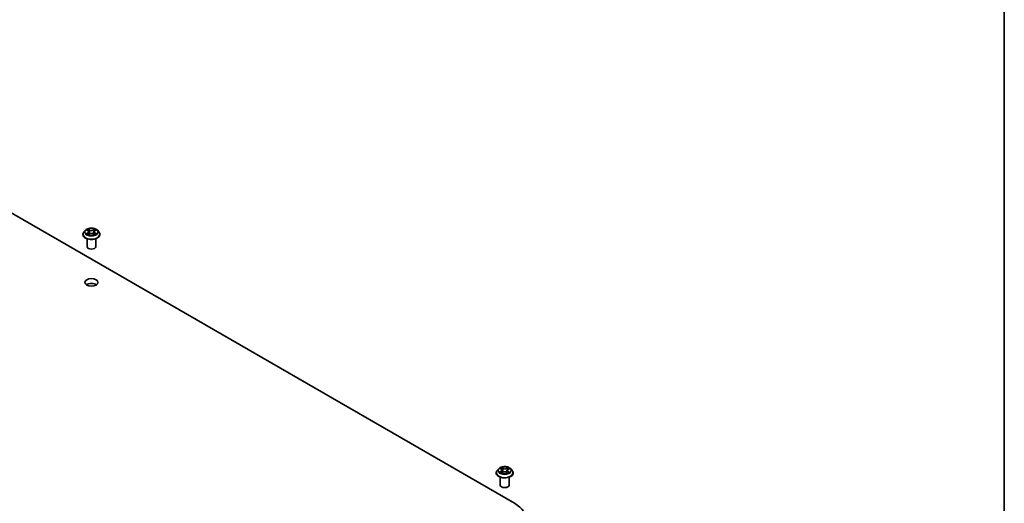
# Model space of a CAD drawing. Units: millimetres. Extents: x 7 to 7682, y 4 to 1409.
# Drawn here: x 161 to 203, y 72 to 93 of the extents above; entities that cross this region are included whole.
import ezdxf

# ---------------------------------------------------------------- set-up
doc = ezdxf.new("R2010")
doc.units = ezdxf.units.MM
doc.header["$LTSCALE"] = 0.5
for name, color, linetype, lineweight in [('Border (ISO)', 7, 'Continuous', 35), ('Visible (ISO)', 7, 'Continuous', 35), ('Visible Narrow (ISO)', 7, 'Continuous', 25)]:
    doc.layers.add(name, color=color, linetype=linetype, lineweight=lineweight)

# ---------------------------------------------------------------- blocks, each defined once
blk = doc.blocks.new('図面枠 tk図枠')
at = {"layer": 'Border (ISO)'}
blk.add_line((405.5, 289), (405.5, 8), dxfattribs=at)

msp = doc.modelspace()

# ---------------------------------------------------------------- linework, layer by layer
at = {"layer": 'Visible (ISO)'}
for p, q in [((147.32271, 91.87793), (181.79417, 71.97582)), ((163.33857, 83.48332), (163.33857, 83.48748)), ((163.44472, 83.6629), (163.38272, 83.59372)), ((163.50559, 83.67042), (163.55868, 83.63867)), ((163.56856, 83.48106), (163.62386, 83.51188)), ((163.59145, 83.59497), (163.6017, 83.49953)), ((163.77829, 83.51188), (163.83358, 83.48106)), ((163.81069, 83.59497), (163.80045, 83.49953)), ((163.84346, 83.63867), (163.89656, 83.67042)), ((163.95742, 83.6629), (164.01943, 83.59372)), ((164.06357, 83.48332), (164.06357, 83.48748)), ((163.51357, 82.96281), (163.51357, 83.2994)), ((163.88857, 82.96281), (163.88857, 83.2994)), ((181.12239, 73.45669), (181.06039, 73.38752)), ((181.18862, 73.46805), (181.23934, 73.43541)), ((181.23888, 73.27759), (181.29641, 73.30739)), ((181.26927, 73.39346), (181.27945, 73.29861)), ((181.45075, 73.30407), (181.50373, 73.27228)), ((181.48821, 73.38406), (181.47788, 73.28779)), ((181.52392, 73.42946), (181.57933, 73.46024)), ((181.63509, 73.45669), (181.6971, 73.38752)), ((181.01624, 73.27711), (181.01624, 73.28127)), ((181.19124, 72.7566), (181.19124, 73.0932)), ((181.56624, 72.7566), (181.56624, 73.0932)), ((181.74124, 73.27711), (181.74124, 73.28127))]:
    msp.add_line(p, q, dxfattribs=at)
for centre, major_axis, start_param, end_param in [((163.70107, 82.96281), (-0.1875, 0), 0, 3.14159265), ((163.70107, 81.22775), (-0.28125, 0), 3.82126647, 5.60351149), ((181.37874, 72.7566), (-0.1875, 0), 0, 3.14159265), ((180.49486, 71.22567), (1.8375, 0), 5.49778714, 7.06858347)]:
    msp.add_ellipse(centre, major_axis=major_axis, ratio=0.57735027, start_param=start_param, end_param=end_param, dxfattribs=at)
msp.add_ellipse((163.70107, 81.43187), major_axis=(0.28125, 0), ratio=0.57735027, dxfattribs=at)
for points, knots in [([(163.38272, 83.59372), (163.37713, 83.58749), (163.37201, 83.58105), (163.36276, 83.56776), (163.35864, 83.56092), (163.35149, 83.5469), (163.34846, 83.53972), (163.34356, 83.5251), (163.3417, 83.51766), (163.3392, 83.50264), (163.33857, 83.49506), (163.33857, 83.48748)], [3.449424205, 3.449424205, 3.449424205, 3.449424205, 3.544937527, 3.544937527, 3.64045085, 3.64045085, 3.735964172, 3.735964172, 3.831477495, 3.831477495, 3.926990817, 3.926990817, 3.926990817, 3.926990817]), ([(163.33857, 83.48332), (163.33857, 83.46097), (163.34446, 83.43867), (163.36732, 83.39596), (163.38469, 83.37564), (163.42953, 83.33877), (163.45737, 83.32238), (163.52036, 83.29564), (163.55553, 83.2853), (163.62947, 83.2717), (163.66823, 83.26841), (163.74551, 83.26914), (163.78402, 83.27315), (163.85706, 83.28809), (163.89157, 83.29904), (163.95319, 83.32697), (163.98028, 83.34396), (164.02399, 83.38251), (164.04068, 83.40408), (164.0593, 83.44523), (164.06357, 83.46426), (164.06357, 83.48332)], [3.92699082, 3.92699082, 3.92699082, 3.92699082, 4.2267014, 4.2267014, 4.53911238, 4.53911238, 4.86360542, 4.86360542, 5.18933336, 5.18933336, 5.51408383, 5.51408383, 5.83843868, 5.83843868, 6.16327278, 6.16327278, 6.48907018, 6.48907018, 6.81298523, 6.81298523, 7.06858347, 7.06858347, 7.06858347, 7.06858347]), ([(163.95742, 83.6629), (163.94208, 83.68001), (163.92261, 83.69502), (163.87664, 83.72087), (163.84987, 83.7315), (163.7924, 83.74703), (163.76173, 83.75194), (163.69956, 83.75571), (163.66808, 83.75461), (163.60715, 83.7465), (163.57773, 83.73949), (163.52365, 83.71999), (163.49901, 83.70746), (163.46555, 83.6835), (163.45432, 83.67361), (163.44472, 83.6629)], [1.26296478, 1.26296478, 1.26296478, 1.26296478, 1.5839777, 1.5839777, 1.9184063, 1.9184063, 2.25148375, 2.25148375, 2.58279719, 2.58279719, 2.9145331, 2.9145331, 3.24851107, 3.24851107, 3.4494242, 3.4494242, 3.4494242, 3.4494242]), ([(163.52961, 83.50774), (163.53187, 83.50587), (163.53431, 83.50398), (163.53957, 83.50021), (163.54237, 83.49834), (163.54833, 83.49463), (163.55149, 83.4928), (163.55812, 83.48921), (163.5616, 83.48746), (163.56736, 83.48476), (163.56953, 83.48378), (163.57174, 83.48283)], [4.534901476, 4.534901476, 4.534901476, 4.534901476, 4.605051412, 4.605051412, 4.675201349, 4.675201349, 4.745351285, 4.745351285, 4.815501221, 4.815501221, 4.856375894, 4.856375894, 4.856375894, 4.856375894]), ([(163.59145, 83.59497), (163.59109, 83.59837), (163.59031, 83.60174), (163.58796, 83.60831), (163.5864, 83.61151), (163.58257, 83.61768), (163.5803, 83.62064), (163.57513, 83.6263), (163.57223, 83.62899), (163.56586, 83.63407), (163.5624, 83.63645), (163.55868, 83.63867)], [0.847301519, 0.847301519, 0.847301519, 0.847301519, 0.988509822, 0.988509822, 1.129718125, 1.129718125, 1.270926428, 1.270926428, 1.412134731, 1.412134731, 1.553343034, 1.553343034, 1.553343034, 1.553343034]), ([(163.77829, 83.51188), (163.76995, 83.51653), (163.76047, 83.52038), (163.74007, 83.52623), (163.72914, 83.52823), (163.70679, 83.53023), (163.69536, 83.53023), (163.673, 83.52823), (163.66208, 83.52623), (163.64167, 83.52038), (163.6322, 83.51653), (163.62386, 83.51188)], [1.58824962, 1.58824962, 1.58824962, 1.58824962, 1.89542757, 1.89542757, 2.20260552, 2.20260552, 2.50978346, 2.50978346, 2.81696141, 2.81696141, 3.12413936, 3.12413936, 3.12413936, 3.12413936]), ([(163.84346, 83.63867), (163.83975, 83.63645), (163.83628, 83.63407), (163.82992, 83.62899), (163.82702, 83.6263), (163.82185, 83.62064), (163.81958, 83.61768), (163.81575, 83.61151), (163.81418, 83.60831), (163.81184, 83.60174), (163.81106, 83.59837), (163.81069, 83.59497)], [3.159045946, 3.159045946, 3.159045946, 3.159045946, 3.300254249, 3.300254249, 3.441462552, 3.441462552, 3.582670855, 3.582670855, 3.723879158, 3.723879158, 3.865087461, 3.865087461, 3.865087461, 3.865087461]), ([(163.8304, 83.48283), (163.83262, 83.48378), (163.83479, 83.48476), (163.84054, 83.48746), (163.84402, 83.48921), (163.85066, 83.4928), (163.85381, 83.49463), (163.85977, 83.49834), (163.86258, 83.50021), (163.86783, 83.50398), (163.87028, 83.50587), (163.87254, 83.50774)], [6.139198394, 6.139198394, 6.139198394, 6.139198394, 6.180073066, 6.180073066, 6.250223003, 6.250223003, 6.320372939, 6.320372939, 6.390522875, 6.390522875, 6.460672811, 6.460672811, 6.460672811, 6.460672811]), ([(164.06357, 83.48748), (164.06357, 83.49506), (164.06294, 83.50264), (164.06045, 83.51766), (164.05859, 83.5251), (164.05369, 83.53972), (164.05066, 83.5469), (164.0435, 83.56092), (164.03938, 83.56776), (164.03014, 83.58105), (164.02501, 83.58749), (164.01943, 83.59372)], [0.785398163, 0.785398163, 0.785398163, 0.785398163, 0.880911486, 0.880911486, 0.976424808, 0.976424808, 1.071938131, 1.071938131, 1.167451453, 1.167451453, 1.262964775, 1.262964775, 1.262964775, 1.262964775]), ([(181.06039, 73.38752), (181.0548, 73.38128), (181.04968, 73.37484), (181.04043, 73.36156), (181.03631, 73.35472), (181.02916, 73.3407), (181.02613, 73.33352), (181.02123, 73.3189), (181.01936, 73.31146), (181.01687, 73.29643), (181.01624, 73.28885), (181.01624, 73.28127)], [3.486063276, 3.486063276, 3.486063276, 3.486063276, 3.581576598, 3.581576598, 3.677089921, 3.677089921, 3.772603243, 3.772603243, 3.868116565, 3.868116565, 3.963629888, 3.963629888, 3.963629888, 3.963629888]), ([(181.63509, 73.45669), (181.61975, 73.4738), (181.60028, 73.48881), (181.55431, 73.51466), (181.52754, 73.5253), (181.47007, 73.54083), (181.4394, 73.54573), (181.37723, 73.54951), (181.34575, 73.5484), (181.28482, 73.54029), (181.2554, 73.53328), (181.20132, 73.51378), (181.17668, 73.50126), (181.14322, 73.47729), (181.13199, 73.4674), (181.12239, 73.45669)], [1.29960385, 1.29960385, 1.29960385, 1.29960385, 1.62061677, 1.62061677, 1.95504537, 1.95504537, 2.28812282, 2.28812282, 2.61943626, 2.61943626, 2.95117217, 2.95117217, 3.28515014, 3.28515014, 3.48606328, 3.48606328, 3.48606328, 3.48606328]), ([(181.20385, 73.3045), (181.20592, 73.30264), (181.20817, 73.30075), (181.21305, 73.29698), (181.21568, 73.29509), (181.22128, 73.29133), (181.22426, 73.28947), (181.23057, 73.2858), (181.23389, 73.284), (181.23913, 73.28135), (181.24094, 73.28047), (181.24278, 73.27961)], [4.534427453, 4.534427453, 4.534427453, 4.534427453, 4.604745874, 4.604745874, 4.675064295, 4.675064295, 4.745382717, 4.745382717, 4.815701138, 4.815701138, 4.85130018, 4.85130018, 4.85130018, 4.85130018]), ([(181.26927, 73.39346), (181.26893, 73.39669), (181.26821, 73.39988), (181.26606, 73.40613), (181.26463, 73.40918), (181.26114, 73.41507), (181.25908, 73.41792), (181.25436, 73.42336), (181.25172, 73.42596), (181.2459, 73.43089), (181.24274, 73.43322), (181.23934, 73.43541)], [0.88394059, 0.88394059, 0.88394059, 0.88394059, 1.017821079, 1.017821079, 1.151701568, 1.151701568, 1.285582056, 1.285582056, 1.419462545, 1.419462545, 1.553343034, 1.553343034, 1.553343034, 1.553343034]), ([(181.45075, 73.30407), (181.44268, 73.3089), (181.43344, 73.31296), (181.41339, 73.31924), (181.40259, 73.32147), (181.38036, 73.32394), (181.36894, 73.32418), (181.34648, 73.32266), (181.33545, 73.32089), (181.31471, 73.31549), (181.30502, 73.31185), (181.29641, 73.30739)], [1.58824962, 1.58824962, 1.58824962, 1.58824962, 1.89542757, 1.89542757, 2.20260552, 2.20260552, 2.50978346, 2.50978346, 2.81696141, 2.81696141, 3.12413936, 3.12413936, 3.12413936, 3.12413936]), ([(181.52392, 73.42946), (181.51989, 73.42721), (181.51611, 73.42478), (181.50917, 73.41958), (181.506, 73.4168), (181.50036, 73.41094), (181.49788, 73.40786), (181.4937, 73.40142), (181.49199, 73.39807), (181.48944, 73.39117), (181.4886, 73.38763), (181.48821, 73.38406)], [3.159045946, 3.159045946, 3.159045946, 3.159045946, 3.307582063, 3.307582063, 3.456118181, 3.456118181, 3.604654298, 3.604654298, 3.753190415, 3.753190415, 3.901726532, 3.901726532, 3.901726532, 3.901726532]), ([(181.50121, 73.27379), (181.5038, 73.27481), (181.50632, 73.27586), (181.51257, 73.27858), (181.5162, 73.28028), (181.52316, 73.28377), (181.52648, 73.28556), (181.53278, 73.2892), (181.53577, 73.29106), (181.54138, 73.29479), (181.54402, 73.29667), (181.54646, 73.29855)], [6.134604509, 6.134604509, 6.134604509, 6.134604509, 6.180254122, 6.180254122, 6.250237715, 6.250237715, 6.320221308, 6.320221308, 6.390204901, 6.390204901, 6.460188494, 6.460188494, 6.460188494, 6.460188494]), ([(181.74124, 73.28127), (181.74124, 73.28885), (181.74061, 73.29643), (181.73812, 73.31146), (181.73626, 73.3189), (181.73136, 73.33352), (181.72833, 73.3407), (181.72117, 73.35472), (181.71705, 73.36156), (181.70781, 73.37484), (181.70268, 73.38128), (181.6971, 73.38752)], [0.822037234, 0.822037234, 0.822037234, 0.822037234, 0.917550557, 0.917550557, 1.013063879, 1.013063879, 1.108577202, 1.108577202, 1.204090524, 1.204090524, 1.299603846, 1.299603846, 1.299603846, 1.299603846]), ([(181.01624, 73.27711), (181.01624, 73.25476), (181.02213, 73.23247), (181.04499, 73.18976), (181.06236, 73.16943), (181.1072, 73.13256), (181.13504, 73.11618), (181.19803, 73.08943), (181.2332, 73.0791), (181.30714, 73.06549), (181.3459, 73.06221), (181.42318, 73.06293), (181.46169, 73.06694), (181.53473, 73.08189), (181.56924, 73.09283), (181.63086, 73.12076), (181.65795, 73.13775), (181.70166, 73.1763), (181.71835, 73.19787), (181.73697, 73.23902), (181.74124, 73.25805), (181.74124, 73.27711)], [3.96362989, 3.96362989, 3.96362989, 3.96362989, 4.26334047, 4.26334047, 4.57575145, 4.57575145, 4.90024449, 4.90024449, 5.22597243, 5.22597243, 5.5507229, 5.5507229, 5.87507775, 5.87507775, 6.19991185, 6.19991185, 6.52570925, 6.52570925, 6.8496243, 6.8496243, 7.10522254, 7.10522254, 7.10522254, 7.10522254])]:
    msp.add_open_spline(points, degree=3, knots=knots, dxfattribs=at)
at = {"layer": 'Visible Narrow (ISO)'}
for p, q in [((163.48778, 83.67889), (163.55548, 83.63841)), ((163.55548, 83.55277), (163.48778, 83.51229)), ((163.5174, 83.52017), (163.55995, 83.54561)), ((163.6269, 83.67965), (163.5568, 83.71874)), ((163.5568, 83.47244), (163.6269, 83.51153)), ((163.55995, 83.54561), (163.56435, 83.48617)), ((163.57851, 83.69698), (163.62258, 83.67241)), ((163.62258, 83.67241), (163.61627, 83.58389)), ((163.84535, 83.71874), (163.77524, 83.67965)), ((163.77524, 83.51153), (163.84535, 83.47244)), ((163.77957, 83.67241), (163.82364, 83.69698)), ((163.77957, 83.67241), (163.78588, 83.58389)), ((163.84219, 83.54561), (163.8378, 83.48617)), ((163.84219, 83.54561), (163.88475, 83.52017)), ((163.84667, 83.63841), (163.91437, 83.67889)), ((163.91437, 83.51229), (163.84667, 83.55277)), ((181.23053, 73.34967), (181.16031, 73.31065)), ((181.17087, 73.47713), (181.23596, 73.43526)), ((181.1907, 73.31789), (181.23484, 73.34242)), ((181.22675, 73.26937), (181.29929, 73.30695)), ((181.23484, 73.34242), (181.23919, 73.28134)), ((181.30996, 73.47496), (181.24238, 73.5155)), ((181.26299, 73.49329), (181.30547, 73.4678)), ((181.30547, 73.4678), (181.29893, 73.37943)), ((181.44753, 73.30381), (181.51511, 73.26327)), ((181.53073, 73.5094), (181.4582, 73.47182)), ((181.46236, 73.46448), (181.50796, 73.48811)), ((181.46236, 73.46448), (181.46842, 73.37584)), ((181.51689, 73.33645), (181.51246, 73.27857)), ((181.51689, 73.33645), (181.55781, 73.31012)), ((181.58661, 73.30163), (181.52153, 73.34351)), ((181.52696, 73.4291), (181.59718, 73.46811))]:
    msp.add_line(p, q, dxfattribs=at)
for centre, major_axis, ratio, start_param, end_param in [((163.70107, 83.4986), (-0.35846, 0), 0.57735027, 5.8056187, 9.90234457), ((163.70107, 83.48748), (-0.3625, 0), 0.57735027, 0, 3.14159265), ((163.70107, 83.48332), (0.3625, 0), 0.57735027, 3.14159265, 6.28318531), ((163.70107, 83.5863), (-0.28864, 0), 0.57735027, 5.8056187, 9.90234457), ((163.70107, 83.59559), (-0.25751, 0), 0.57735027, 5.30710262, 5.68847167), ((163.70107, 83.59559), (0.25751, 0), 0.57735027, 3.7363063, 4.11767534), ((163.52187, 83.51812), (-0.0012, -0.00613), 0.77975364, 4.52690487, 5.92208704), ((163.53998, 83.50513), (-0.00531, -0.00329), 0.72973605, 5.16344533, 5.77548257), ((163.70107, 83.56724), (0.20152, 0), 0.57735027, 2.17629431, 2.42062218), ((163.55548, 83.63331), (0.00321, 0.00536), 0.58733849, 0, 0.79427846), ((163.47867, 83.59559), (0.10677, 0), 0.57735027, 5.51524044, 7.05113018), ((163.55548, 83.54766), (0.00321, -0.00536), 0.58733849, 0.86378433, 2.3473142), ((163.47867, 83.59093), (0.113, 0), 0.57735027, 5.51524044, 6.34508866), ((163.57418, 83.69484), (-0.0051, -0.00361), 0.18497367, 1.04331702, 2.43849919), ((163.58956, 83.66252), (-0.00602, -0.00167), 0.22291783, 3.85158054, 5.20700366), ((163.61194, 83.58175), (-0.00602, -0.00167), 0.22288452, 3.85157383, 5.20261978), ((163.6269, 83.67455), (-0.00304, -0.00546), 0.56718618, 3.91841516, 5.40194502), ((163.70107, 83.71934), (0.113, 0), 0.57735027, 3.94444411, 5.48033385), ((163.6269, 83.50643), (-0.00304, 0.00546), 0.56718618, 5.5063628, 6.28318531), ((163.70107, 83.72399), (-0.10677, 0), 0.57735027, 0.80285146, 2.3387412), ((163.70107, 83.46718), (0.10677, 0), 0.57735027, 0.80285146, 2.3387412), ((163.77524, 83.67455), (0.00304, -0.00546), 0.56718618, 0.88124028, 2.36477015), ((163.77524, 83.50643), (0.00304, 0.00546), 0.56718618, 0, 0.7768225), ((163.7902, 83.58175), (-0.00602, 0.00167), 0.22288452, 4.22215818, 5.57320413), ((163.92348, 83.59559), (-0.10677, 0), 0.57735027, 5.51524044, 7.05113018), ((163.81259, 83.66252), (-0.00602, 0.00167), 0.22291783, 4.2177743, 5.57319742), ((163.92348, 83.59093), (-0.113, 0), 0.57735027, 6.22128195, 7.05113018), ((163.70107, 83.56724), (0.20152, 0), 0.57735027, 0.72097047, 0.96529834), ((163.82797, 83.69484), (-0.0051, 0.00361), 0.18497367, 0.70309346, 2.09827563), ((163.84667, 83.54766), (-0.00321, -0.00536), 0.58733849, 3.93587111, 5.41940097), ((163.84667, 83.63331), (-0.00321, 0.00536), 0.58733849, 5.48890685, 6.28318531), ((163.70107, 83.59559), (-0.25751, 0), 0.57735027, 3.7363063, 4.11767534), ((163.70107, 83.59559), (0.25751, 0), 0.57735027, 5.30710262, 5.68847167), ((163.86217, 83.50513), (-0.00531, 0.00329), 0.72973605, 3.64929539, 4.26133263), ((163.88027, 83.51812), (0.0012, -0.00613), 0.77975364, 0.36109827, 1.75628044), ((181.37874, 73.29239), (-0.35846, 0), 0.57735027, 5.8056187, 9.90234457), ((181.37874, 73.38009), (-0.28864, 0), 0.57735027, 5.8056187, 9.90234457), ((181.37874, 73.38938), (0.25751, 0), 0.57735027, 3.69966722, 4.08103627), ((181.37874, 73.38938), (-0.25751, 0), 0.57735027, 5.27046355, 5.65183259), ((181.19502, 73.31575), (-0.00129, -0.00612), 0.76106682, 4.51755844, 5.9127406), ((181.21367, 73.30237), (-0.00529, -0.00332), 0.71881519, 5.12663583, 5.83009591), ((181.15649, 73.39409), (0.10677, 0), 0.57735027, 5.47860137, 7.01449111), ((181.23053, 73.34456), (0.00304, -0.00546), 0.56616778, 0.88207522, 2.36560509), ((181.37874, 73.36104), (0.20152, 0), 0.57735027, 2.13965524, 2.39017889), ((181.15649, 73.38943), (0.113, 0), 0.57735027, 5.47860137, 6.34508866), ((181.23596, 73.43015), (0.00338, 0.00526), 0.60772083, 0, 0.81394759), ((181.2585, 73.49124), (-0.0052, -0.00347), 0.20159977, 1.06844386, 2.46362603), ((181.2732, 73.45861), (-0.00605, -0.00158), 0.21532831, 3.82197478, 5.1773979), ((181.29444, 73.37738), (-0.00605, -0.00158), 0.2152941, 3.82196853, 5.17301448), ((181.29929, 73.30184), (-0.00287, 0.00555), 0.5452908, 5.52340916, 6.28318531), ((181.3706, 73.26106), (0.10677, 0), 0.57735027, 0.76621239, 2.30210213), ((181.30996, 73.46985), (-0.00322, -0.00536), 0.58832025, 3.93676953, 5.42029939), ((181.38689, 73.51304), (0.113, 0), 0.57735027, 3.90780504, 5.44369478), ((181.38689, 73.5177), (-0.10677, 0), 0.57735027, 0.76621239, 2.30210213), ((181.44753, 73.29871), (0.00322, 0.00536), 0.58832025, 0, 0.79517688), ((181.4582, 73.46672), (0.00287, -0.00555), 0.5452908, 0.89828664, 2.38181651), ((181.47258, 73.37361), (-0.006, 0.00176), 0.23086992, 4.19261817, 5.54366412), ((181.601, 73.38468), (-0.10677, 0), 0.57735027, 5.47860137, 7.01449111), ((181.601, 73.38002), (-0.113, 0), 0.57735027, 6.22128195, 7.01449111), ((181.49608, 73.45389), (-0.006, 0.00176), 0.2309023, 4.18823379, 5.54365692), ((181.37874, 73.36104), (0.20152, 0), 0.57735027, 0.69032417, 0.92865927), ((181.51211, 73.48588), (-0.00501, 0.00374), 0.16767422, 0.72768727, 2.12286944), ((181.37874, 73.38938), (0.25751, 0), 0.57735027, 5.27046355, 5.65183259), ((181.52153, 73.33841), (-0.00338, -0.00526), 0.60772083, 3.95554024, 5.4390701), ((181.52696, 73.42399), (-0.00304, 0.00546), 0.56616778, 5.50719774, 6.28318531), ((181.37874, 73.38938), (-0.25751, 0), 0.57735027, 3.69966722, 4.08103627), ((181.53564, 73.29556), (-0.00533, 0.00326), 0.74037158, 3.69847756, 4.22375935), ((181.55317, 73.30817), (0.00112, -0.00615), 0.79781888, 0.35207214, 1.74725431), ((181.37874, 73.28127), (-0.3625, 0), 0.57735027, 0, 3.14159265), ((181.37874, 73.27711), (0.3625, 0), 0.57735027, 3.14159265, 6.28318531)]:
    msp.add_ellipse(centre, major_axis=major_axis, ratio=ratio, start_param=start_param, end_param=end_param, dxfattribs=at)
for centre in [(163.70107, 83.59559), (181.37874, 73.38938)]:
    msp.add_ellipse(centre, major_axis=(0.26768, 0), ratio=0.57735027, dxfattribs=at)
for points, knots in [([(163.51769, 83.66318), (163.51668, 83.66432), (163.5156, 83.66539), (163.51177, 83.66876), (163.50878, 83.67077), (163.50288, 83.67396), (163.49999, 83.67523), (163.49398, 83.67737), (163.49087, 83.67823), (163.48778, 83.67889)], [0.0019082576, 0.0019082576, 0.0019082576, 0.0019082576, 0.0059340385, 0.0059340385, 0.0154285, 0.0154285, 0.0237449879, 0.0237449879, 0.0323943032, 0.0323943032, 0.0323943032, 0.0323943032]), ([(163.48778, 83.67889), (163.49059, 83.67783), (163.49343, 83.67665), (163.49894, 83.67409), (163.5016, 83.67272), (163.50465, 83.67097), (163.50512, 83.6707), (163.50559, 83.67042)], [-0.0323943032, -0.0323943032, -0.0323943032, -0.0323943032, -0.0237449879, -0.0237449879, -0.0154285, -0.0154285, -0.013913302, -0.013913302, -0.013913302, -0.013913302]), ([(163.5174, 83.52017), (163.5153, 83.51977), (163.51297, 83.51933), (163.50661, 83.51799), (163.50241, 83.51698), (163.49467, 83.51473), (163.49121, 83.51359), (163.48778, 83.51229)], [-0.0320559737, -0.0320559737, -0.0320559737, -0.0320559737, -0.0236501899, -0.0236501899, -0.0102009359, -0.0102009359, 0.0003383294, 0.0003383294, 0.0003383294, 0.0003383294]), ([(163.48778, 83.51229), (163.49154, 83.51309), (163.49535, 83.5136), (163.50376, 83.51416), (163.50827, 83.51405), (163.51481, 83.51343), (163.51713, 83.51307), (163.51906, 83.51271)], [-0.0003383294, -0.0003383294, -0.0003383294, -0.0003383294, 0.0102009359, 0.0102009359, 0.0236501899, 0.0236501899, 0.0320559737, 0.0320559737, 0.0320559737, 0.0320559737]), ([(163.5355, 83.50718), (163.53331, 83.51071), (163.53063, 83.51362), (163.52451, 83.51798), (163.52108, 83.51945), (163.5174, 83.52017)], [0, 0, 0, 0, 0.0145850634, 0.0145850634, 0.0289828459, 0.0289828459, 0.0289828459, 0.0289828459]), ([(163.51906, 83.51271), (163.52237, 83.51208), (163.52545, 83.51078), (163.52867, 83.50849), (163.52915, 83.50813), (163.52961, 83.50774)], [-0.0289828459, -0.0289828459, -0.0289828459, -0.0289828459, -0.0145850634, -0.0145850634, -0.0120420166, -0.0120420166, -0.0120420166, -0.0120420166]), ([(163.57851, 83.69698), (163.57646, 83.69897), (163.57448, 83.70102), (163.56946, 83.70626), (163.56651, 83.70937), (163.5613, 83.71459), (163.55904, 83.71676), (163.5568, 83.71874)], [-0.0320559737, -0.0320559737, -0.0320559737, -0.0320559737, -0.0236501899, -0.0236501899, -0.0102009359, -0.0102009359, 0.0003383294, 0.0003383294, 0.0003383294, 0.0003383294]), ([(163.5568, 83.71874), (163.55818, 83.71656), (163.55958, 83.71407), (163.56294, 83.70784), (163.56492, 83.70398), (163.56874, 83.69737), (163.57035, 83.69475), (163.57219, 83.69221)], [-0.0003383294, -0.0003383294, -0.0003383294, -0.0003383294, 0.0102009359, 0.0102009359, 0.0236501899, 0.0236501899, 0.0320559737, 0.0320559737, 0.0320559737, 0.0320559737]), ([(163.57064, 83.48221), (163.56993, 83.48226), (163.56925, 83.48224), (163.56684, 83.48197), (163.5653, 83.48136), (163.56259, 83.47959), (163.56141, 83.4785), (163.55908, 83.47583), (163.55794, 83.47423), (163.5568, 83.47244)], [0.0024401637, 0.0024401637, 0.0024401637, 0.0024401637, 0.0059340385, 0.0059340385, 0.0154285, 0.0154285, 0.0237449879, 0.0237449879, 0.0323943032, 0.0323943032, 0.0323943032, 0.0323943032]), ([(163.5568, 83.47244), (163.55864, 83.47407), (163.56049, 83.4756), (163.56416, 83.47834), (163.56597, 83.47956), (163.56806, 83.48077), (163.56831, 83.48092), (163.56856, 83.48106)], [-0.0323943032, -0.0323943032, -0.0323943032, -0.0323943032, -0.0237449879, -0.0237449879, -0.0154285, -0.0154285, -0.0142996638, -0.0142996638, -0.0142996638, -0.0142996638]), ([(163.57219, 83.69221), (163.57534, 83.68785), (163.57816, 83.68314), (163.58296, 83.67327), (163.58493, 83.66809), (163.58637, 83.66291)], [-0.0289828459, -0.0289828459, -0.0289828459, -0.0289828459, -0.0145850634, -0.0145850634, 0, 0, 0, 0]), ([(163.59388, 83.66466), (163.5923, 83.67037), (163.59016, 83.67607), (163.58496, 83.68696), (163.58191, 83.69216), (163.57851, 83.69698)], [0, 0, 0, 0, 0.0145850634, 0.0145850634, 0.0289828459, 0.0289828459, 0.0289828459, 0.0289828459]), ([(163.58637, 83.66291), (163.59011, 83.64945), (163.59384, 83.63599), (163.60131, 83.60907), (163.60504, 83.59561), (163.60878, 83.58215)], [-0.0687798542, -0.0687798542, -0.0687798542, -0.0687798542, -0.0343899271, -0.0343899271, 0, 0, 0, 0]), ([(163.61627, 83.58389), (163.61254, 83.59735), (163.60881, 83.61081), (163.60135, 83.63774), (163.59762, 83.6512), (163.59388, 83.66466)], [0, 0, 0, 0, 0.0343899271, 0.0343899271, 0.0687798542, 0.0687798542, 0.0687798542, 0.0687798542]), ([(163.60878, 83.58215), (163.61412, 83.56292), (163.62024, 83.54404), (163.62857, 83.52227), (163.62988, 83.51895), (163.63122, 83.51565)], [-0.0982412545, -0.0982412545, -0.0982412545, -0.0982412545, -0.0491206273, -0.0491206273, -0.0402334775, -0.0402334775, -0.0402334775, -0.0402334775]), ([(163.63716, 83.51824), (163.63596, 83.5214), (163.63479, 83.52457), (163.62704, 83.54609), (163.62129, 83.56484), (163.61627, 83.58389)], [0.0405862574, 0.0405862574, 0.0405862574, 0.0405862574, 0.0491206273, 0.0491206273, 0.0982412545, 0.0982412545, 0.0982412545, 0.0982412545]), ([(163.78588, 83.58389), (163.78086, 83.56484), (163.77511, 83.54609), (163.76736, 83.52457), (163.76618, 83.5214), (163.76498, 83.51824)], [0, 0, 0, 0, 0.0491206273, 0.0491206273, 0.0576549971, 0.0576549971, 0.0576549971, 0.0576549971]), ([(163.77092, 83.51565), (163.77226, 83.51895), (163.77357, 83.52227), (163.7819, 83.54404), (163.78803, 83.56292), (163.79337, 83.58215)], [-0.058007777, -0.058007777, -0.058007777, -0.058007777, -0.0491206273, -0.0491206273, 0, 0, 0, 0]), ([(163.80826, 83.66466), (163.80453, 83.6512), (163.8008, 83.63774), (163.79334, 83.61081), (163.78961, 83.59735), (163.78588, 83.58389)], [0, 0, 0, 0, 0.0343899271, 0.0343899271, 0.0687798542, 0.0687798542, 0.0687798542, 0.0687798542]), ([(163.79337, 83.58215), (163.7971, 83.59561), (163.80084, 83.60907), (163.80831, 83.63599), (163.81204, 83.64945), (163.81577, 83.66291)], [-0.0687798542, -0.0687798542, -0.0687798542, -0.0687798542, -0.0343899271, -0.0343899271, 0, 0, 0, 0]), ([(163.82364, 83.69698), (163.82022, 83.69213), (163.81715, 83.68689), (163.81196, 83.67599), (163.80983, 83.67033), (163.80826, 83.66466)], [0, 0, 0, 0, 0.014491423, 0.014491423, 0.0289828459, 0.0289828459, 0.0289828459, 0.0289828459]), ([(163.81577, 83.66291), (163.81721, 83.66806), (163.81916, 83.6732), (163.82395, 83.68308), (163.82679, 83.68782), (163.82996, 83.69221)], [-0.0289828459, -0.0289828459, -0.0289828459, -0.0289828459, -0.014491423, -0.014491423, 0, 0, 0, 0]), ([(163.84535, 83.71874), (163.84351, 83.71711), (163.84166, 83.71536), (163.83799, 83.71175), (163.83617, 83.70989), (163.83223, 83.7058), (163.8301, 83.70354), (163.8265, 83.69982), (163.82508, 83.69838), (163.82364, 83.69698)], [-0.0323943032, -0.0323943032, -0.0323943032, -0.0323943032, -0.0237449879, -0.0237449879, -0.0154285, -0.0154285, -0.0059340385, -0.0059340385, 0, 0, 0, 0]), ([(163.82996, 83.69221), (163.83126, 83.694), (163.83244, 83.69583), (163.83531, 83.70056), (163.83685, 83.7034), (163.83955, 83.70844), (163.84074, 83.71069), (163.84307, 83.71495), (163.84421, 83.71695), (163.84535, 83.71874)], [0, 0, 0, 0, 0.0059340385, 0.0059340385, 0.0154285, 0.0154285, 0.0237449879, 0.0237449879, 0.0323943032, 0.0323943032, 0.0323943032, 0.0323943032]), ([(163.84535, 83.47244), (163.84396, 83.47462), (163.84257, 83.47652), (163.83921, 83.48), (163.83723, 83.48135), (163.83384, 83.48219), (163.83272, 83.48229), (163.8315, 83.48221)], [-0.0003383294, -0.0003383294, -0.0003383294, -0.0003383294, 0.0102009359, 0.0102009359, 0.0236501899, 0.0236501899, 0.02961581, 0.02961581, 0.02961581, 0.02961581]), ([(163.83359, 83.48105), (163.83527, 83.48012), (163.83692, 83.47906), (163.84085, 83.47626), (163.84311, 83.47442), (163.84535, 83.47244)], [-0.0177563099, -0.0177563099, -0.0177563099, -0.0177563099, -0.0102009359, -0.0102009359, 0.0003383294, 0.0003383294, 0.0003383294, 0.0003383294]), ([(163.88475, 83.52017), (163.88104, 83.51944), (163.8776, 83.51796), (163.87149, 83.51359), (163.86882, 83.51069), (163.86664, 83.50718)], [0, 0, 0, 0, 0.014491423, 0.014491423, 0.0289828459, 0.0289828459, 0.0289828459, 0.0289828459]), ([(163.87254, 83.50774), (163.87298, 83.50811), (163.87344, 83.50846), (163.87666, 83.51076), (163.87975, 83.51208), (163.88309, 83.51271)], [-0.0169408293, -0.0169408293, -0.0169408293, -0.0169408293, -0.014491423, -0.014491423, 0, 0, 0, 0]), ([(163.88309, 83.51271), (163.88445, 83.51297), (163.88601, 83.51322), (163.89038, 83.51376), (163.89336, 83.51399), (163.89927, 83.51406), (163.90216, 83.51396), (163.90816, 83.51341), (163.91128, 83.51295), (163.91437, 83.51229)], [0, 0, 0, 0, 0.0059340385, 0.0059340385, 0.0154285, 0.0154285, 0.0237449879, 0.0237449879, 0.0323943032, 0.0323943032, 0.0323943032, 0.0323943032]), ([(163.91437, 83.67889), (163.9106, 83.67809), (163.9068, 83.67698), (163.89839, 83.67367), (163.89388, 83.67127), (163.88791, 83.66667), (163.88608, 83.66501), (163.88446, 83.66318)], [-0.0003383294, -0.0003383294, -0.0003383294, -0.0003383294, 0.0102009359, 0.0102009359, 0.0236501899, 0.0236501899, 0.0301477161, 0.0301477161, 0.0301477161, 0.0301477161]), ([(163.91437, 83.51229), (163.91155, 83.51335), (163.90872, 83.51431), (163.90321, 83.51599), (163.90054, 83.51672), (163.89502, 83.5181), (163.89217, 83.51872), (163.88782, 83.51959), (163.88623, 83.51989), (163.88475, 83.52017)], [-0.0323943032, -0.0323943032, -0.0323943032, -0.0323943032, -0.0237449879, -0.0237449879, -0.0154285, -0.0154285, -0.0059340385, -0.0059340385, 0, 0, 0, 0]), ([(163.89657, 83.67042), (163.899, 83.67188), (163.90152, 83.67322), (163.90747, 83.67612), (163.91094, 83.67759), (163.91437, 83.67889)], [-0.0181426717, -0.0181426717, -0.0181426717, -0.0181426717, -0.0102009359, -0.0102009359, 0.0003383294, 0.0003383294, 0.0003383294, 0.0003383294]), ([(181.1907, 73.31789), (181.18853, 73.31754), (181.18613, 73.31715), (181.17959, 73.31595), (181.17528, 73.31503), (181.16736, 73.31294), (181.16382, 73.31187), (181.16031, 73.31065)], [-0.0320559737, -0.0320559737, -0.0320559737, -0.0320559737, -0.0236501899, -0.0236501899, -0.0102009359, -0.0102009359, 0.0003383294, 0.0003383294, 0.0003383294, 0.0003383294]), ([(181.16031, 73.31065), (181.16412, 73.31137), (181.16797, 73.3118), (181.1765, 73.31218), (181.18108, 73.31198), (181.18776, 73.31121), (181.19013, 73.31081), (181.19213, 73.3104)], [-0.0003383294, -0.0003383294, -0.0003383294, -0.0003383294, 0.0102009359, 0.0102009359, 0.0236501899, 0.0236501899, 0.0320559737, 0.0320559737, 0.0320559737, 0.0320559737]), ([(181.20067, 73.46029), (181.19958, 73.46164), (181.19838, 73.4629), (181.19448, 73.46651), (181.19156, 73.46858), (181.18576, 73.47189), (181.18291, 73.47322), (181.17699, 73.47549), (181.17392, 73.47641), (181.17087, 73.47713)], [0.0013173794, 0.0013173794, 0.0013173794, 0.0013173794, 0.0059340385, 0.0059340385, 0.0154285, 0.0154285, 0.0237449879, 0.0237449879, 0.0323943032, 0.0323943032, 0.0323943032, 0.0323943032]), ([(181.17087, 73.47713), (181.17362, 73.47602), (181.17639, 73.47478), (181.18176, 73.4721), (181.18435, 73.47068), (181.18745, 73.46879), (181.18804, 73.46842), (181.18862, 73.46805)], [-0.0323943032, -0.0323943032, -0.0323943032, -0.0323943032, -0.0237449879, -0.0237449879, -0.0154285, -0.0154285, -0.0134794324, -0.0134794324, -0.0134794324, -0.0134794324]), ([(181.20936, 73.30452), (181.20711, 73.30809), (181.20435, 73.31106), (181.19804, 73.31555), (181.19451, 73.31709), (181.1907, 73.31789)], [0, 0, 0, 0, 0.0145850634, 0.0145850634, 0.0289828459, 0.0289828459, 0.0289828459, 0.0289828459]), ([(181.19213, 73.3104), (181.19555, 73.30971), (181.19874, 73.30834), (181.20235, 73.30577), (181.20311, 73.30516), (181.20385, 73.3045)], [-0.0289828459, -0.0289828459, -0.0289828459, -0.0289828459, -0.0145850634, -0.0145850634, -0.0105565811, -0.0105565811, -0.0105565811, -0.0105565811]), ([(181.26299, 73.49329), (181.26102, 73.49533), (181.25912, 73.49742), (181.25434, 73.50276), (181.25155, 73.50593), (181.24662, 73.51126), (181.24449, 73.51347), (181.24238, 73.5155)], [-0.0320559737, -0.0320559737, -0.0320559737, -0.0320559737, -0.0236501899, -0.0236501899, -0.0102009359, -0.0102009359, 0.0003383294, 0.0003383294, 0.0003383294, 0.0003383294]), ([(181.24238, 73.5155), (181.24362, 73.5133), (181.24488, 73.51077), (181.24793, 73.50448), (181.24974, 73.50058), (181.25332, 73.49389), (181.25485, 73.49123), (181.25661, 73.48865)], [-0.0003383294, -0.0003383294, -0.0003383294, -0.0003383294, 0.0102009359, 0.0102009359, 0.0236501899, 0.0236501899, 0.0320559737, 0.0320559737, 0.0320559737, 0.0320559737]), ([(181.25661, 73.48865), (181.25964, 73.48423), (181.26234, 73.47947), (181.26694, 73.46949), (181.26882, 73.46428), (181.27019, 73.45906)], [-0.0289828459, -0.0289828459, -0.0289828459, -0.0289828459, -0.0145850634, -0.0145850634, 0, 0, 0, 0]), ([(181.27769, 73.46065), (181.27619, 73.4664), (181.27415, 73.47214), (181.26917, 73.48314), (181.26625, 73.48841), (181.26299, 73.49329)], [0, 0, 0, 0, 0.0145850634, 0.0145850634, 0.0289828459, 0.0289828459, 0.0289828459, 0.0289828459]), ([(181.27019, 73.45906), (181.27373, 73.44552), (181.27727, 73.43199), (181.28436, 73.40491), (181.2879, 73.39138), (181.29145, 73.37784)], [-0.0687798542, -0.0687798542, -0.0687798542, -0.0687798542, -0.0343899271, -0.0343899271, 0, 0, 0, 0]), ([(181.29893, 73.37943), (181.29539, 73.39296), (181.29185, 73.4065), (181.28477, 73.43358), (181.28123, 73.44712), (181.27769, 73.46065)], [0, 0, 0, 0, 0.0343899271, 0.0343899271, 0.0687798542, 0.0687798542, 0.0687798542, 0.0687798542]), ([(181.29145, 73.37784), (181.29651, 73.35851), (181.30238, 73.33949), (181.31005, 73.31863), (181.3109, 73.31635), (181.31177, 73.31407)], [-0.0982412545, -0.0982412545, -0.0982412545, -0.0982412545, -0.0491206273, -0.0491206273, -0.0430746707, -0.0430746707, -0.0430746707, -0.0430746707]), ([(181.31795, 73.31615), (181.31714, 73.31841), (181.31635, 73.32067), (181.30919, 73.3414), (181.30368, 73.36027), (181.29893, 73.37943)], [0.0430961299, 0.0430961299, 0.0430961299, 0.0430961299, 0.0491206273, 0.0491206273, 0.0982412545, 0.0982412545, 0.0982412545, 0.0982412545]), ([(181.46842, 73.37584), (181.46315, 73.35689), (181.45716, 73.33827), (181.44871, 73.31573), (181.44703, 73.31141), (181.4453, 73.30712)], [0, 0, 0, 0, 0.0491206273, 0.0491206273, 0.060856662, 0.060856662, 0.060856662, 0.060856662]), ([(181.45092, 73.30396), (181.4529, 73.30854), (181.45481, 73.31315), (181.46394, 73.33607), (181.47031, 73.35483), (181.47591, 73.37394)], [-0.0615993818, -0.0615993818, -0.0615993818, -0.0615993818, -0.0491206273, -0.0491206273, 0, 0, 0, 0]), ([(181.49192, 73.45612), (181.48801, 73.44274), (181.48409, 73.42936), (181.47626, 73.4026), (181.47234, 73.38922), (181.46842, 73.37584)], [0, 0, 0, 0, 0.0343899271, 0.0343899271, 0.0687798542, 0.0687798542, 0.0687798542, 0.0687798542]), ([(181.47591, 73.37394), (181.47983, 73.38732), (181.48375, 73.40069), (181.4916, 73.42745), (181.49552, 73.44083), (181.49944, 73.45421)], [-0.0687798542, -0.0687798542, -0.0687798542, -0.0687798542, -0.0343899271, -0.0343899271, 0, 0, 0, 0]), ([(181.50796, 73.48811), (181.5044, 73.48334), (181.50121, 73.47816), (181.4958, 73.46737), (181.49358, 73.46176), (181.49192, 73.45612)], [0, 0, 0, 0, 0.014491423, 0.014491423, 0.0289828459, 0.0289828459, 0.0289828459, 0.0289828459]), ([(181.49944, 73.45421), (181.50094, 73.45933), (181.50298, 73.46443), (181.50797, 73.47421), (181.51092, 73.47889), (181.51421, 73.4832)], [-0.0289828459, -0.0289828459, -0.0289828459, -0.0289828459, -0.014491423, -0.014491423, 0, 0, 0, 0]), ([(181.53073, 73.5094), (181.5288, 73.50781), (181.52684, 73.5061), (181.52297, 73.50256), (181.52106, 73.50075), (181.51692, 73.49674), (181.51468, 73.49453), (181.51092, 73.49089), (181.50945, 73.48948), (181.50796, 73.48811)], [-0.0323943032, -0.0323943032, -0.0323943032, -0.0323943032, -0.0237449879, -0.0237449879, -0.0154285, -0.0154285, -0.0059340385, -0.0059340385, 0, 0, 0, 0]), ([(181.51421, 73.4832), (181.51556, 73.48497), (181.5168, 73.48678), (181.51982, 73.49144), (181.52147, 73.49424), (181.52439, 73.49923), (181.52568, 73.50145), (181.52823, 73.50566), (181.52948, 73.50764), (181.53073, 73.5094)], [0, 0, 0, 0, 0.0059340385, 0.0059340385, 0.0154285, 0.0154285, 0.0237449879, 0.0237449879, 0.0323943032, 0.0323943032, 0.0323943032, 0.0323943032]), ([(181.55781, 73.31012), (181.55423, 73.30947), (181.5509, 73.30807), (181.54498, 73.30382), (181.54239, 73.30098), (181.54028, 73.29751)], [0, 0, 0, 0, 0.014491423, 0.014491423, 0.0289828459, 0.0289828459, 0.0289828459, 0.0289828459]), ([(181.54646, 73.29855), (181.54666, 73.2987), (181.54685, 73.29884), (181.54971, 73.30089), (181.5527, 73.30214), (181.55591, 73.3027)], [-0.015552171, -0.015552171, -0.015552171, -0.015552171, -0.014491423, -0.014491423, 0, 0, 0, 0]), ([(181.55591, 73.3027), (181.55723, 73.30293), (181.55874, 73.30315), (181.563, 73.30361), (181.56593, 73.30377), (181.57173, 73.30372), (181.57458, 73.30355), (181.58049, 73.30288), (181.58356, 73.30235), (181.58661, 73.30163)], [0, 0, 0, 0, 0.0059340385, 0.0059340385, 0.0154285, 0.0154285, 0.0237449879, 0.0237449879, 0.0323943032, 0.0323943032, 0.0323943032, 0.0323943032]), ([(181.58661, 73.30163), (181.58386, 73.30275), (181.5811, 73.30377), (181.57573, 73.30556), (181.57313, 73.30635), (181.56775, 73.30784), (181.56499, 73.30852), (181.56077, 73.30948), (181.55923, 73.30981), (181.55781, 73.31012)], [-0.0323943032, -0.0323943032, -0.0323943032, -0.0323943032, -0.0237449879, -0.0237449879, -0.0154285, -0.0154285, -0.0059340385, -0.0059340385, 0, 0, 0, 0]), ([(181.59718, 73.46811), (181.59337, 73.46739), (181.58951, 73.46637), (181.58099, 73.46324), (181.5764, 73.46094), (181.57048, 73.45659), (181.56876, 73.45512), (181.56721, 73.45351)], [-0.0003383294, -0.0003383294, -0.0003383294, -0.0003383294, 0.0102009359, 0.0102009359, 0.0236501899, 0.0236501899, 0.0295901907, 0.0295901907, 0.0295901907, 0.0295901907]), ([(181.57933, 73.46024), (181.58171, 73.46157), (181.58416, 73.46279), (181.59012, 73.4655), (181.59367, 73.46689), (181.59718, 73.46811)], [-0.0177377993, -0.0177377993, -0.0177377993, -0.0177377993, -0.0102009359, -0.0102009359, 0.0003383294, 0.0003383294, 0.0003383294, 0.0003383294]), ([(181.24133, 73.27886), (181.24071, 73.27889), (181.24011, 73.27888), (181.23767, 73.27867), (181.23601, 73.2781), (181.2331, 73.27638), (181.23181, 73.27532), (181.22926, 73.2727), (181.228, 73.27113), (181.22675, 73.26937)], [0.002966438, 0.002966438, 0.002966438, 0.002966438, 0.0059340385, 0.0059340385, 0.0154285, 0.0154285, 0.0237449879, 0.0237449879, 0.0323943032, 0.0323943032, 0.0323943032, 0.0323943032]), ([(181.22675, 73.26937), (181.22869, 73.27096), (181.23065, 73.27244), (181.23452, 73.2751), (181.23643, 73.27628), (181.23853, 73.27741), (181.23871, 73.2775), (181.23888, 73.27759)], [-0.0323943032, -0.0323943032, -0.0323943032, -0.0323943032, -0.0237449879, -0.0237449879, -0.0154285, -0.0154285, -0.0146781254, -0.0146781254, -0.0146781254, -0.0146781254]), ([(181.51511, 73.26327), (181.51386, 73.26547), (181.5126, 73.2674), (181.50956, 73.27095), (181.50775, 73.27234), (181.50448, 73.27327), (181.50332, 73.27339), (181.50203, 73.2733)], [-0.0003383294, -0.0003383294, -0.0003383294, -0.0003383294, 0.0102009359, 0.0102009359, 0.0236501899, 0.0236501899, 0.0301749007, 0.0301749007, 0.0301749007, 0.0301749007]), ([(181.50374, 73.27228), (181.50542, 73.27127), (181.50706, 73.27012), (181.51086, 73.26718), (181.513, 73.26529), (181.51511, 73.26327)], [-0.0181625238, -0.0181625238, -0.0181625238, -0.0181625238, -0.0102009359, -0.0102009359, 0.0003383294, 0.0003383294, 0.0003383294, 0.0003383294])]:
    msp.add_open_spline(points, degree=3, knots=knots, dxfattribs=at)
for points in [[(163.53996, 83.49999), (163.53848, 83.50238), (163.53699, 83.50478), (163.5355, 83.50718)], [(163.86664, 83.50718), (163.86516, 83.50478), (163.86367, 83.50238), (163.86218, 83.49999)], [(181.21491, 73.29568), (181.21306, 73.29862), (181.21121, 73.30157), (181.20936, 73.30452)], [(181.54028, 73.29751), (181.53909, 73.29558), (181.53791, 73.29365), (181.53673, 73.29171)]]:
    msp.add_open_spline(points, degree=3, dxfattribs=at)

# ---------------------------------------------------------------- block references
at = {"xscale": 0.5, "yscale": 0.5, "zscale": 0.5}
msp.add_blockref('図面枠 tk図枠', (0, 0), dxfattribs=at)

doc.saveas('drawing.dxf')
